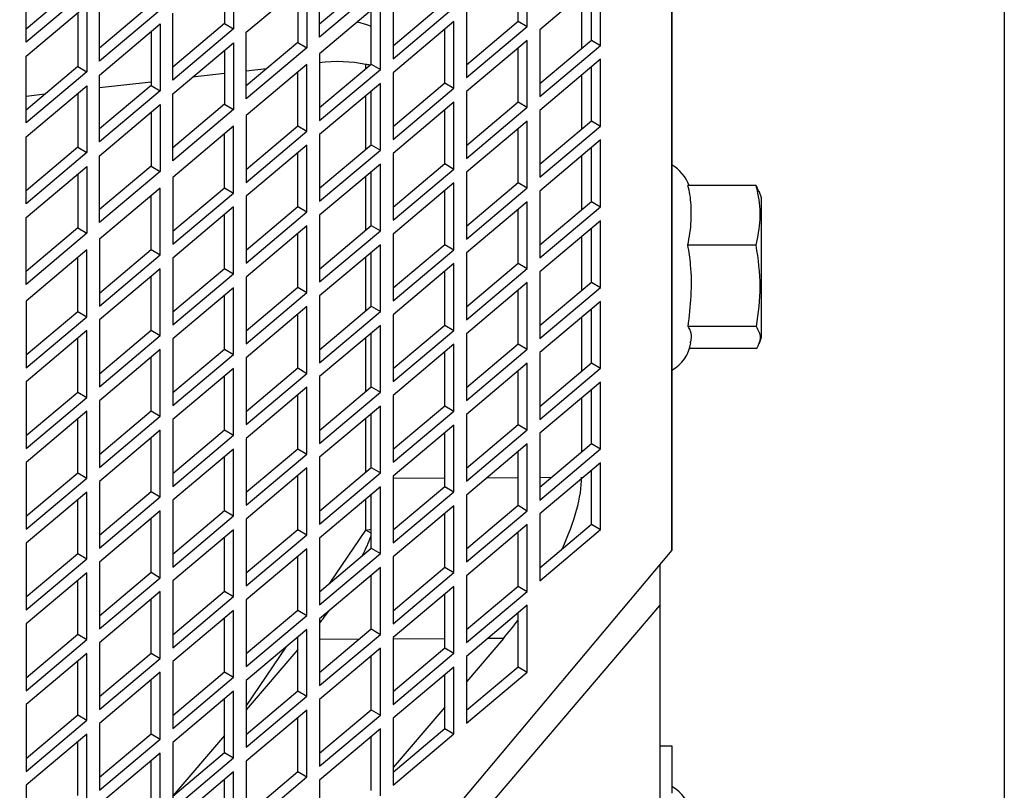
# Model space of a CAD drawing. Units: inches. Extents: x 0 to 16.8, y 0 to 10.8.
# Drawn here: x 6.8 to 7, y 5.1 to 5.3 of the extents above; entities that cross this region are included whole.
import ezdxf

# ---------------------------------------------------------------- set-up
doc = ezdxf.new("R2010")
doc.units = ezdxf.units.IN
doc.header["$MEASUREMENT"] = 0
doc.layers.add('DIMENSION', color=5, linetype='Continuous')
doc.styles.add('SLDTEXTSTYLE1', font='TXT', dxfattribs={"width": 0.605})
doc.dimstyles.new('SLDDIMSTYLE2', dxfattribs={"dimtxt": 0.1, "dimasz": 0.1, "dimexe": 0, "dimexo": 0.0625, "dimgap": 0.025, "dimtad": 0, "dimtih": 1, "dimtoh": 1, "dimlfac": 10, "dimrnd": 1e-09, "dimzin": 4, "dimdsep": 46, "dimtxsty": 'SLDTEXTSTYLE1', "dimsah": 1, "dimcen": 0.09, "dimadec": 0, "dimazin": 1, "dimtfac": 1, "dimtofl": 0, "dimtmove": 0, "dimatfit": 3, "dimfxl": 1, "dimfrac": 2, "dimtolj": 1, "dimtzin": 12, "dimarcsym": 0})

# ---------------------------------------------------------------- blocks, each defined once
blk = doc.blocks.new('_D_11')
at = {"layer": 'DIMENSION'}
for p, q in [((7.0071545854, 5.8636838234), (7.0071545854, 3.4139168123)), ((5.8572045854, 4.1635088234), (5.8572045854, 3.4139168123)), ((5.8572045854, 3.5139168123), (6.0894897288, 3.5139168123)), ((6.2192947024, 3.5137779114), (6.1849197007, 3.5137779114)), ((6.1849197007, 3.5137779114), (6.1849197007, 3.360305686)), ((6.6394335656, 3.5137779114), (6.6738085672, 3.5137779114)), ((6.6738085672, 3.5137779114), (6.6738085672, 3.360305686)), ((7.0071545854, 3.5139168123), (6.7692385437, 3.5139168123)), ((6.1849197007, 3.360305686), (6.2192947024, 3.360305686)), ((6.6738085672, 3.360305686), (6.6394335656, 3.360305686))]:
    blk.add_line(p, q, dxfattribs=at)
for points in [[(5.8572045854, 3.5139168123), (5.9572045854, 3.4989168123), (5.9572045854, 3.5289168123)], [(7.0071545854, 3.5139168123), (6.9071545854, 3.5289168123), (6.9071545854, 3.4989168123)]]:
    blk.add_solid(points, dxfattribs=at)
at = {"layer": 'DIMENSION', "char_height": 0.1, "attachment_point": 1, "style": 'SLDTEXTSTYLE1'}
for s, insert in [('11.50', (6.2574891303, 3.6656013532)), ('292.09', (6.2192947024, 3.4892124646))]:
    blk.add_mtext(s, dxfattribs=dict(at, insert=insert))

msp = doc.modelspace()

# ---------------------------------------------------------------- linework, layer by layer
at = {"color": 7, "linetype": 'Continuous'}
for p, q in [((6.9227045854, 5.6044886206), (6.9227045854, 5.1971951146)), ((6.9227045854, 5.1971951146), (6.9227045854, 5.6044886206)), ((6.8859658241, 5.2482598555), (6.8859658241, 5.2652304183))]:
    msp.add_line(p, q, dxfattribs=at)
at = {"color": 7, "linetype": 'Continuous', "lineweight": 25}
for p, q in [((6.9227045854, 5.1971951146), (6.9227045854, 5.6044886206)), ((6.8114024613, 5.3466458761), (6.8114024613, 5.3296753133)), ((6.8859658241, 5.3302842421), (6.8859658241, 5.3472548049)), ((6.809104328, 5.3447092459), (6.809104328, 5.3310388718)), ((6.8332572401, 5.3275861742), (6.8332572401, 5.3445567369)), ((6.8836676907, 5.3316478006), (6.8836676907, 5.3453181747)), ((6.7586938773, 5.3262701386), (6.7586938773, 5.3432407013)), ((6.8146163994, 5.3288481555), (6.830043302, 5.3418483608)), ((6.830043302, 5.3418483608), (6.830043302, 5.3248777981)), ((6.8463860094, 5.3419499379), (6.8332572401, 5.3308863628)), ((6.9046066647, 5.3424572896), (6.8891797621, 5.3294570843)), ((6.9046066647, 5.3254867269), (6.9046066647, 5.3424572896)), ((6.7718226466, 5.3406339023), (6.7586938773, 5.3295703272)), ((6.77412078, 5.3392703438), (6.7586938773, 5.3262701386)), ((6.8277451687, 5.3399117306), (6.8277451687, 5.3262413565)), ((6.8486841427, 5.3405863794), (6.8332572401, 5.3275861742)), ((6.8518980807, 5.3390521149), (6.8518980807, 5.3220815521)), ((6.9023085314, 5.3268502853), (6.9023085314, 5.3405206595)), ((6.777334718, 5.3214726233), (6.777334718, 5.338443186)), ((6.8518980807, 5.3253817407), (6.86502685, 5.3364453158)), ((6.8997961283, 5.3384034648), (6.8997961283, 5.3247330907)), ((6.7586938773, 5.3227346046), (6.77412078, 5.3357348099)), ((6.77412078, 5.3357348099), (6.77412078, 5.3187642472)), ((6.7904634873, 5.335836387), (6.777334718, 5.3247728119)), ((6.7927616206, 5.3344728286), (6.777334718, 5.3214726233)), ((6.8486841427, 5.3363437388), (6.8332572401, 5.3233435335)), ((6.8463860094, 5.3207367344), (6.8463860094, 5.3344071086)), ((6.8486841427, 5.319373176), (6.8486841427, 5.3363437388)), ((6.8518980807, 5.3220815521), (6.8673249834, 5.3350817574)), ((6.8705389214, 5.3342545996), (6.8705389214, 5.3172840369)), ((6.7718226466, 5.3337981798), (6.7718226466, 5.3201278056)), ((6.7959755587, 5.316675108), (6.7959755587, 5.3336456708)), ((6.8673249834, 5.3315462235), (6.8518980807, 5.3185460182)), ((6.8673249834, 5.3145756608), (6.8673249834, 5.3315462235)), ((6.8705389214, 5.3205842255), (6.8836676907, 5.3316478006)), ((6.8836676907, 5.3316478006), (6.8859658241, 5.3302842421)), ((6.777334718, 5.3179370894), (6.7927616206, 5.3309372947)), ((6.7904634873, 5.3290006645), (6.7904634873, 5.3153302904)), ((6.7927616206, 5.3309372947), (6.7927616206, 5.3139667319)), ((6.809104328, 5.3310388718), (6.7959755587, 5.3199752966)), ((6.8114024613, 5.3296753133), (6.7959755587, 5.316675108)), ((6.809104328, 5.3310388718), (6.8114024613, 5.3296753133)), ((6.86502685, 5.3159392192), (6.86502685, 5.3296095933)), ((6.8705389214, 5.3172840369), (6.8859658241, 5.3302842421)), ((6.8891797621, 5.3294570843), (6.8891797621, 5.3124865216)), ((6.8146163994, 5.3118775928), (6.8146163994, 5.3288481555)), ((6.8859658241, 5.3267487082), (6.8705389214, 5.3137485029)), ((6.8859658241, 5.3097781455), (6.8859658241, 5.3267487082)), ((6.8891797621, 5.3157867102), (6.9023085314, 5.3268502853)), ((6.9023085314, 5.3268502853), (6.9046066647, 5.3254867269)), ((6.7959755587, 5.3131395741), (6.8114024613, 5.3261397794)), ((6.809104328, 5.3242031492), (6.809104328, 5.3105327751)), ((6.8114024613, 5.3261397794), (6.8114024613, 5.3091692167)), ((6.8277451687, 5.3262413565), (6.8146163994, 5.3151777814)), ((6.830043302, 5.3248777981), (6.8146163994, 5.3118775928)), ((6.8277451687, 5.3262413565), (6.830043302, 5.3248777981)), ((6.8836676907, 5.3111417039), (6.8836676907, 5.3248120781)), ((6.8891797621, 5.3124865216), (6.9046066647, 5.3254867269)), ((6.7586938773, 5.3057640419), (6.7586938773, 5.3227346046)), ((6.8332572401, 5.3233435335), (6.8332572401, 5.3063729707)), ((6.9046066647, 5.321951193), (6.8891797621, 5.3089509877)), ((6.9046066647, 5.3049806302), (6.9046066647, 5.321951193)), ((6.7718226466, 5.3201278056), (6.7586938773, 5.3090642305)), ((6.7718226466, 5.3201278056), (6.77412078, 5.3187642472)), ((6.830043302, 5.3206351574), (6.8146163994, 5.3076349521)), ((6.8198009163, 5.3195467585), (6.8146163994, 5.3189500582)), ((6.830043302, 5.3036645946), (6.830043302, 5.3206351574)), ((6.8332572401, 5.3096731593), (6.8463860094, 5.3207367344)), ((6.8332572401, 5.3063729707), (6.8486841427, 5.319373176)), ((6.8463860094, 5.3207367344), (6.8486841427, 5.319373176)), ((6.9023085314, 5.3063441887), (6.9023085314, 5.3200145628)), ((6.77412078, 5.3187642472), (6.7586938773, 5.3057640419)), ((6.777334718, 5.3009665266), (6.777334718, 5.3179370894)), ((6.809104328, 5.3183156588), (6.8010127178, 5.3173843732)), ((6.8277451687, 5.3050281531), (6.8277451687, 5.3186985272)), ((6.8518980807, 5.3185460182), (6.8518980807, 5.3015754555)), ((6.8997961283, 5.3178973682), (6.8997961283, 5.304226994)), ((6.7586938773, 5.302228508), (6.77412078, 5.3152287133)), ((6.77412078, 5.3152287133), (6.77412078, 5.2982581505)), ((6.7904634873, 5.3161702334), (6.777334718, 5.3146592073)), ((6.7904634873, 5.3153302904), (6.777334718, 5.3042667152)), ((6.7927616206, 5.3139667319), (6.777334718, 5.3009665266)), ((6.7904634873, 5.3153302904), (6.7927616206, 5.3139667319)), ((6.8486841427, 5.3158376421), (6.8332572401, 5.3028374368)), ((6.8486841427, 5.2988670794), (6.8486841427, 5.3158376421)), ((6.8518980807, 5.3048756441), (6.86502685, 5.3159392192)), ((6.8518980807, 5.3015754555), (6.8673249834, 5.3145756608)), ((6.86502685, 5.3159392192), (6.8673249834, 5.3145756608)), ((6.7634348489, 5.3130594333), (6.7586938773, 5.3125137819)), ((6.7718226466, 5.3132920831), (6.7718226466, 5.299621709)), ((6.7959755587, 5.2961690114), (6.7959755587, 5.3131395741)), ((6.8463860094, 5.3002306378), (6.8463860094, 5.3139010119)), ((6.8705389214, 5.3137485029), (6.8705389214, 5.2967779402)), ((6.777334718, 5.2974309927), (6.7927616206, 5.310431198)), ((6.7927616206, 5.310431198), (6.7927616206, 5.2934606353)), ((6.809104328, 5.3105327751), (6.7959755587, 5.2994692)), ((6.8114024613, 5.3091692167), (6.7959755587, 5.2961690114)), ((6.809104328, 5.3105327751), (6.8114024613, 5.3091692167)), ((6.8673249834, 5.3110401268), (6.8518980807, 5.2980399216)), ((6.86502685, 5.2954331225), (6.86502685, 5.3091034967)), ((6.8673249834, 5.2940695641), (6.8673249834, 5.3110401268)), ((6.8705389214, 5.3000781288), (6.8836676907, 5.3111417039)), ((6.8705389214, 5.2967779402), (6.8859658241, 5.3097781455)), ((6.8836676907, 5.3111417039), (6.8859658241, 5.3097781455)), ((6.8891797621, 5.3089509877), (6.8891797621, 5.2919804249)), ((6.7904634873, 5.3084945679), (6.7904634873, 5.2948241937)), ((6.8146163994, 5.3076349521), (6.8146163994, 5.2906643893)), ((6.8114024613, 5.304926576), (6.7959755587, 5.2919263707)), ((6.8114024613, 5.2879560132), (6.8114024613, 5.304926576)), ((6.8146163994, 5.2939645779), (6.8277451687, 5.3050281531)), ((6.8277451687, 5.3050281531), (6.830043302, 5.3036645946)), ((6.8859658241, 5.3062426116), (6.8705389214, 5.2932424063)), ((6.8836676907, 5.2906356073), (6.8836676907, 5.3043059814)), ((6.8859658241, 5.2892720488), (6.8859658241, 5.3062426116)), ((6.8891797621, 5.2952806135), (6.9023085314, 5.3063441887)), ((6.8891797621, 5.2919804249), (6.9046066647, 5.3049806302)), ((6.9023085314, 5.3063441887), (6.9046066647, 5.3049806302)), ((6.7586938773, 5.2852579452), (6.7586938773, 5.302228508)), ((6.809104328, 5.2893195717), (6.809104328, 5.3029899458)), ((6.8146163994, 5.2906643893), (6.830043302, 5.3036645946)), ((6.8332572401, 5.3028374368), (6.8332572401, 5.2858668741)), ((6.9046066647, 5.3014450963), (6.8891797621, 5.288444891)), ((6.9046066647, 5.2844745336), (6.9046066647, 5.3014450963)), ((6.7718226466, 5.299621709), (6.7586938773, 5.2885581338)), ((6.7718226466, 5.299621709), (6.77412078, 5.2982581505)), ((6.830043302, 5.3001290607), (6.8146163994, 5.2871288554)), ((6.830043302, 5.283158498), (6.830043302, 5.3001290607)), ((6.8332572401, 5.2891670627), (6.8463860094, 5.3002306378)), ((6.8463860094, 5.3002306378), (6.8486841427, 5.2988670794)), ((6.9023085314, 5.285838092), (6.9023085314, 5.2995084662)), ((6.77412078, 5.2982581505), (6.7586938773, 5.2852579452)), ((6.777334718, 5.28046043), (6.777334718, 5.2974309927)), ((6.8277451687, 5.2845220564), (6.8277451687, 5.2981924305)), ((6.8332572401, 5.2858668741), (6.8486841427, 5.2988670794)), ((6.8518980807, 5.2980399216), (6.8518980807, 5.2810693588)), ((6.8997961283, 5.2973912715), (6.8997961283, 5.2837208974)), ((6.7586938773, 5.2817224113), (6.77412078, 5.2947226166)), ((6.77412078, 5.2947226166), (6.77412078, 5.2777520539)), ((6.7904634873, 5.2948241937), (6.777334718, 5.2837606186)), ((6.7904634873, 5.2948241937), (6.7927616206, 5.2934606353)), ((6.8486841427, 5.2953315455), (6.8332572401, 5.2823313402)), ((6.8486841427, 5.2783609827), (6.8486841427, 5.2953315455)), ((6.8518980807, 5.2843695474), (6.86502685, 5.2954331225)), ((6.8518980807, 5.2810693588), (6.8673249834, 5.2940695641)), ((6.86502685, 5.2954331225), (6.8673249834, 5.2940695641)), ((6.7718226466, 5.2927859865), (6.7718226466, 5.2791156123)), ((6.7927616206, 5.2934606353), (6.777334718, 5.28046043)), ((6.7959755587, 5.2919263707), (6.7959755587, 5.2749558079)), ((6.8463860094, 5.2797245411), (6.8463860094, 5.2933949153)), ((6.8705389214, 5.2932424063), (6.8705389214, 5.2762718435)), ((6.7927616206, 5.2892179946), (6.777334718, 5.2762177893)), ((6.7927616206, 5.2722474318), (6.7927616206, 5.2892179946)), ((6.7959755587, 5.2782559965), (6.809104328, 5.2893195717)), ((6.809104328, 5.2893195717), (6.8114024613, 5.2879560132)), ((6.8673249834, 5.2905340302), (6.8518980807, 5.2775338249)), ((6.8673249834, 5.2735634674), (6.8673249834, 5.2905340302)), ((6.8705389214, 5.2795720321), (6.8836676907, 5.2906356073)), ((6.8705389214, 5.2762718435), (6.8859658241, 5.2892720488)), ((6.8836676907, 5.2906356073), (6.8859658241, 5.2892720488)), ((6.9441434966, 5.2898627015), (6.9268012545, 5.2898627015)), ((6.9441434966, 5.2898627015), (6.9447160078, 5.2883389537)), ((6.7904634873, 5.2736109903), (6.7904634873, 5.2872813644)), ((6.7959755587, 5.2749558079), (6.8114024613, 5.2879560132)), ((6.8146163994, 5.2871288554), (6.8146163994, 5.2701582927)), ((6.86502685, 5.2749270259), (6.86502685, 5.2885974)), ((6.8891797621, 5.288444891), (6.8891797621, 5.2714743283)), ((6.9449157367, 5.2884085553), (6.9449137837, 5.2884141597)), ((6.9455045854, 5.2867187953), (6.9449157367, 5.2884085553)), ((6.9455045854, 5.2513440919), (6.9455045854, 5.2867187953)), ((6.8114024613, 5.2844204793), (6.7959755587, 5.271420274)), ((6.8114024613, 5.2674499166), (6.8114024613, 5.2844204793)), ((6.8146163994, 5.2734584813), (6.8277451687, 5.2845220564)), ((6.8277451687, 5.2845220564), (6.830043302, 5.283158498)), ((6.8859658241, 5.2857365149), (6.8705389214, 5.2727363096)), ((6.8859658241, 5.2687659522), (6.8859658241, 5.2857365149)), ((6.8891797621, 5.2747745169), (6.9023085314, 5.285838092)), ((6.8891797621, 5.2714743283), (6.9046066647, 5.2844745336)), ((6.9023085314, 5.285838092), (6.9046066647, 5.2844745336)), ((6.7586938773, 5.2647518486), (6.7586938773, 5.2817224113)), ((6.809104328, 5.268813475), (6.809104328, 5.2824838492)), ((6.8146163994, 5.2701582927), (6.830043302, 5.283158498)), ((6.8332572401, 5.2823313402), (6.8332572401, 5.2653607774)), ((6.8836676907, 5.2701295106), (6.8836676907, 5.2837998848)), ((6.7718226466, 5.2791156123), (6.7586938773, 5.2680520372)), ((6.7718226466, 5.2791156123), (6.77412078, 5.2777520539)), ((6.830043302, 5.2796229641), (6.8146163994, 5.2666227588)), ((6.830043302, 5.2626524013), (6.830043302, 5.2796229641)), ((6.8332572401, 5.268660966), (6.8463860094, 5.2797245411)), ((6.8463860094, 5.2797245411), (6.8486841427, 5.2783609827)), ((6.9046066647, 5.2809389997), (6.8891797621, 5.2679387944)), ((6.9023085314, 5.2653319954), (6.9023085314, 5.2790023695)), ((6.9046066647, 5.2639684369), (6.9046066647, 5.2809389997)), ((6.77412078, 5.2777520539), (6.7586938773, 5.2647518486)), ((6.8277451687, 5.2640159597), (6.8277451687, 5.2776863339)), ((6.8332572401, 5.2653607774), (6.8486841427, 5.2783609827)), ((6.8518980807, 5.2775338249), (6.8518980807, 5.2605632622)), ((6.8997961283, 5.2768851749), (6.8997961283, 5.2632148007)), ((6.777334718, 5.2762177893), (6.777334718, 5.2592472265)), ((6.8486841427, 5.2748254488), (6.8332572401, 5.2618252435)), ((6.8486841427, 5.2578548861), (6.8486841427, 5.2748254488)), ((6.8518980807, 5.2638634508), (6.86502685, 5.2749270259)), ((6.86502685, 5.2749270259), (6.8673249834, 5.2735634674)), ((6.9441434966, 5.27471669), (6.9268012545, 5.27471669)), ((6.77412078, 5.2735094132), (6.7586938773, 5.2605092079)), ((6.7718226466, 5.2579024089), (6.7718226466, 5.271572783)), ((6.77412078, 5.2565388504), (6.77412078, 5.2735094132)), ((6.777334718, 5.2625474152), (6.7904634873, 5.2736109903)), ((6.777334718, 5.2592472265), (6.7927616206, 5.2722474318)), ((6.7904634873, 5.2736109903), (6.7927616206, 5.2722474318)), ((6.8463860094, 5.2592184445), (6.8463860094, 5.2728888186)), ((6.8518980807, 5.2605632622), (6.8673249834, 5.2735634674)), ((6.8705389214, 5.2727363096), (6.8705389214, 5.2557657469)), ((6.7959755587, 5.271420274), (6.7959755587, 5.2544497113)), ((6.8673249834, 5.2700279335), (6.8518980807, 5.2570277282)), ((6.8673249834, 5.2530573708), (6.8673249834, 5.2700279335)), ((6.8705389214, 5.2590659355), (6.8836676907, 5.2701295106)), ((6.8836676907, 5.2701295106), (6.8859658241, 5.2687659522)), ((6.7927616206, 5.2687118979), (6.777334718, 5.2557116926)), ((6.7904634873, 5.2531048936), (6.7904634873, 5.2667752678)), ((6.7927616206, 5.2517413352), (6.7927616206, 5.2687118979)), ((6.7959755587, 5.2577498999), (6.809104328, 5.268813475)), ((6.7959755587, 5.2544497113), (6.8114024613, 5.2674499166)), ((6.809104328, 5.268813475), (6.8114024613, 5.2674499166)), ((6.8146163994, 5.2666227588), (6.8146163994, 5.249652196)), ((6.86502685, 5.2544209292), (6.86502685, 5.2680913034)), ((6.8705389214, 5.2557657469), (6.8859658241, 5.2687659522)), ((6.8891797621, 5.2679387944), (6.8891797621, 5.2509682316)), ((6.8146163994, 5.2529523846), (6.8277451687, 5.2640159597)), ((6.8277451687, 5.2640159597), (6.830043302, 5.2626524013)), ((6.8859658241, 5.2652304183), (6.8705389214, 5.252230213)), ((6.8859658241, 5.2482598555), (6.8859658241, 5.2652304183)), ((6.8891797621, 5.2542684202), (6.9023085314, 5.2653319954)), ((6.8891797621, 5.2509682316), (6.9046066647, 5.2639684369)), ((6.9023085314, 5.2653319954), (6.9046066647, 5.2639684369)), ((6.8114024613, 5.2639143827), (6.7959755587, 5.2509141774)), ((6.809104328, 5.2483073784), (6.809104328, 5.2619777525)), ((6.8114024613, 5.2469438199), (6.8114024613, 5.2639143827)), ((6.8146163994, 5.249652196), (6.830043302, 5.2626524013)), ((6.8332572401, 5.2618252435), (6.8332572401, 5.2448546808)), ((6.8836676907, 5.249623414), (6.8836676907, 5.2632937881)), ((6.7586938773, 5.2605092079), (6.7586938773, 5.2435386452)), ((6.830043302, 5.2591168674), (6.8146163994, 5.2461166621)), ((6.830043302, 5.2421463047), (6.830043302, 5.2591168674)), ((6.8332572401, 5.2481548694), (6.8463860094, 5.2592184445)), ((6.8463860094, 5.2592184445), (6.8486841427, 5.2578548861)), ((6.9046066647, 5.260432903), (6.8891797621, 5.2474326977)), ((6.9046066647, 5.2434623403), (6.9046066647, 5.260432903)), ((6.7586938773, 5.2468388338), (6.7718226466, 5.2579024089)), ((6.7586938773, 5.2435386452), (6.77412078, 5.2565388504)), ((6.7718226466, 5.2579024089), (6.77412078, 5.2565388504)), ((6.8277451687, 5.2435098631), (6.8277451687, 5.2571802372)), ((6.8332572401, 5.2448546808), (6.8486841427, 5.2578548861)), ((6.8518980807, 5.2570277282), (6.8518980807, 5.2400571655)), ((6.9023085314, 5.2448258987), (6.9023085314, 5.2584962728)), ((6.777334718, 5.2557116926), (6.777334718, 5.2387411299)), ((6.8486841427, 5.2543193521), (6.8332572401, 5.2413191469)), ((6.8486841427, 5.2373487894), (6.8486841427, 5.2543193521)), ((6.8518980807, 5.2433573541), (6.86502685, 5.2544209292)), ((6.86502685, 5.2544209292), (6.8673249834, 5.2530573708)), ((6.8997961283, 5.2563790782), (6.8997961283, 5.2427087041)), ((6.9442036105, 5.2540268534), (6.9268780566, 5.2540268534)), ((6.77412078, 5.2530033165), (6.7586938773, 5.2400031112)), ((6.77412078, 5.2360327538), (6.77412078, 5.2530033165)), ((6.777334718, 5.2420413185), (6.7904634873, 5.2531048936)), ((6.777334718, 5.2387411299), (6.7927616206, 5.2517413352)), ((6.7904634873, 5.2531048936), (6.7927616206, 5.2517413352)), ((6.8463860094, 5.2387123478), (6.8463860094, 5.252382722)), ((6.8518980807, 5.2400571655), (6.8673249834, 5.2530573708)), ((6.8705389214, 5.252230213), (6.8705389214, 5.2352596502)), ((6.7718226466, 5.2373963122), (6.7718226466, 5.2510666864)), ((6.7959755587, 5.2509141774), (6.7959755587, 5.2339436146)), ((6.8673249834, 5.2495218369), (6.8518980807, 5.2365216316)), ((6.8673249834, 5.2325512741), (6.8673249834, 5.2495218369)), ((6.8705389214, 5.2385598388), (6.8836676907, 5.249623414)), ((6.8836676907, 5.249623414), (6.8859658241, 5.2482598555)), ((6.9449851664, 5.2498535672), (6.9449871018, 5.2498591212)), ((6.9449871018, 5.2498591212), (6.9455045854, 5.2513440919)), ((6.7927616206, 5.2482058013), (6.777334718, 5.235205596)), ((6.7927616206, 5.2312352385), (6.7927616206, 5.2482058013)), ((6.7959755587, 5.2372438032), (6.809104328, 5.2483073784)), ((6.7959755587, 5.2339436146), (6.8114024613, 5.2469438199)), ((6.809104328, 5.2483073784), (6.8114024613, 5.2469438199)), ((6.86502685, 5.2339148326), (6.86502685, 5.2475852067)), ((6.8705389214, 5.2352596502), (6.8859658241, 5.2482598555)), ((6.8891797621, 5.2474326977), (6.8891797621, 5.230462135)), ((6.9442642125, 5.2484830284), (6.9272091199, 5.2484830284)), ((6.7904634873, 5.232598797), (6.7904634873, 5.2462691711)), ((6.8146163994, 5.2461166621), (6.8146163994, 5.2291460994)), ((6.8859658241, 5.2447243216), (6.8705389214, 5.2317241163)), ((6.8859658241, 5.2277537589), (6.8859658241, 5.2447243216)), ((6.8891797621, 5.2337623236), (6.9023085314, 5.2448258987)), ((6.9023085314, 5.2448258987), (6.9046066647, 5.2434623403)), ((6.8114024613, 5.243408286), (6.7959755587, 5.2304080807)), ((6.809104328, 5.2278012817), (6.809104328, 5.2414716558)), ((6.8114024613, 5.2264377233), (6.8114024613, 5.243408286)), ((6.8146163994, 5.232446288), (6.8277451687, 5.2435098631)), ((6.8146163994, 5.2291460994), (6.830043302, 5.2421463047)), ((6.8277451687, 5.2435098631), (6.830043302, 5.2421463047)), ((6.8836676907, 5.2291173173), (6.8836676907, 5.2427876915)), ((6.8891797621, 5.230462135), (6.9046066647, 5.2434623403)), ((6.7586938773, 5.2400031112), (6.7586938773, 5.2230325485)), ((6.8332572401, 5.2413191469), (6.8332572401, 5.2243485841)), ((6.9046066647, 5.2399268064), (6.8891797621, 5.2269266011)), ((6.9046066647, 5.2229562436), (6.9046066647, 5.2399268064)), ((6.7586938773, 5.2263327371), (6.7718226466, 5.2373963122)), ((6.7718226466, 5.2373963122), (6.77412078, 5.2360327538)), ((6.830043302, 5.2386107708), (6.8146163994, 5.2256105655)), ((6.8277451687, 5.2230037664), (6.8277451687, 5.2366741406)), ((6.830043302, 5.221640208), (6.830043302, 5.2386107708)), ((6.8332572401, 5.2276487727), (6.8463860094, 5.2387123478)), ((6.8332572401, 5.2243485841), (6.8486841427, 5.2373487894)), ((6.8463860094, 5.2387123478), (6.8486841427, 5.2373487894)), ((6.8518980807, 5.2365216316), (6.8518980807, 5.2195510688)), ((6.9023085314, 5.224319802), (6.9023085314, 5.2379901762)), ((6.7586938773, 5.2230325485), (6.77412078, 5.2360327538)), ((6.777334718, 5.235205596), (6.777334718, 5.2182350332)), ((6.8997961283, 5.2358729816), (6.8997961283, 5.2222026074)), ((6.77412078, 5.2324972199), (6.7586938773, 5.2194970146)), ((6.77412078, 5.2155266571), (6.77412078, 5.2324972199)), ((6.777334718, 5.2215352218), (6.7904634873, 5.232598797)), ((6.7904634873, 5.232598797), (6.7927616206, 5.2312352385)), ((6.8486841427, 5.2338132555), (6.8332572401, 5.2208130502)), ((6.8463860094, 5.2182062512), (6.8463860094, 5.2318766253)), ((6.8486841427, 5.2168426927), (6.8486841427, 5.2338132555)), ((6.8518980807, 5.2228512574), (6.86502685, 5.2339148326)), ((6.8518980807, 5.2195510688), (6.8673249834, 5.2325512741)), ((6.86502685, 5.2339148326), (6.8673249834, 5.2325512741)), ((6.8705389214, 5.2317241163), (6.8705389214, 5.2147535536)), ((6.7718226466, 5.2168902156), (6.7718226466, 5.2305605897)), ((6.777334718, 5.2182350332), (6.7927616206, 5.2312352385)), ((6.7959755587, 5.2304080807), (6.7959755587, 5.213437518)), ((6.8673249834, 5.2290157402), (6.8518980807, 5.2160155349)), ((6.8673249834, 5.2120451775), (6.8673249834, 5.2290157402)), ((6.8705389214, 5.2180537422), (6.8836676907, 5.2291173173)), ((6.8836676907, 5.2291173173), (6.8859658241, 5.2277537589)), ((6.7927616206, 5.2276997046), (6.777334718, 5.2146994993)), ((6.7927616206, 5.2107291419), (6.7927616206, 5.2276997046)), ((6.7959755587, 5.2167377066), (6.809104328, 5.2278012817)), ((6.7959755587, 5.213437518), (6.8114024613, 5.2264377233)), ((6.809104328, 5.2278012817), (6.8114024613, 5.2264377233)), ((6.86502685, 5.2134087359), (6.86502685, 5.2270791101)), ((6.8705389214, 5.2147535536), (6.8859658241, 5.2277537589)), ((6.8891797621, 5.2269266011), (6.8891797621, 5.2099560383)), ((6.7904634873, 5.2120927003), (6.7904634873, 5.2257630745)), ((6.8146163994, 5.2256105655), (6.8146163994, 5.2086400027)), ((6.8859658241, 5.224218225), (6.8705389214, 5.2112180197)), ((6.8859658241, 5.2072476622), (6.8859658241, 5.224218225)), ((6.8891797621, 5.2132562269), (6.9023085314, 5.224319802)), ((6.9023085314, 5.224319802), (6.9046066647, 5.2229562436)), ((6.8114024613, 5.2229021894), (6.7959755587, 5.2099019841)), ((6.8114024613, 5.2059316266), (6.8114024613, 5.2229021894)), ((6.8146163994, 5.2119401913), (6.8277451687, 5.2230037664)), ((6.8146163994, 5.2086400027), (6.830043302, 5.221640208)), ((6.8277451687, 5.2230037664), (6.830043302, 5.221640208)), ((6.8836676907, 5.2086112207), (6.8836676907, 5.2222815948)), ((6.8891797621, 5.2099560383), (6.9046066647, 5.2229562436)), ((6.7586938773, 5.2194970146), (6.7586938773, 5.2025264518)), ((6.809104328, 5.207295185), (6.809104328, 5.2209655592)), ((6.8332572401, 5.2208130502), (6.8332572401, 5.2038424875)), ((6.9046066647, 5.2194207097), (6.8891797621, 5.2064205044)), ((6.9046066647, 5.202450147), (6.9046066647, 5.2194207097)), ((6.7586938773, 5.2058266404), (6.7718226466, 5.2168902156)), ((6.7718226466, 5.2168902156), (6.77412078, 5.2155266571)), ((6.830043302, 5.2181046741), (6.8146163994, 5.2051044688)), ((6.830043302, 5.2011341113), (6.830043302, 5.2181046741)), ((6.8332572401, 5.2071426761), (6.8463860094, 5.2182062512)), ((6.8332572401, 5.2038424875), (6.8486841427, 5.2168426927)), ((6.8463860094, 5.2182062512), (6.8486841427, 5.2168426927)), ((6.9023085314, 5.2038137054), (6.9023085314, 5.2174840795)), ((6.7586938773, 5.2025264518), (6.77412078, 5.2155266571)), ((6.777334718, 5.2146994993), (6.777334718, 5.1977289366)), ((6.8277451687, 5.2024976698), (6.8277451687, 5.2161680439)), ((6.8518980807, 5.2160155349), (6.8518980807, 5.1990449722)), ((6.77412078, 5.2119911232), (6.7586938773, 5.1989909179)), ((6.77412078, 5.1950205605), (6.77412078, 5.2119911232)), ((6.777334718, 5.2010291252), (6.7904634873, 5.2120927003)), ((6.7904634873, 5.2120927003), (6.7927616206, 5.2107291419)), ((6.8486841427, 5.2133071588), (6.8332572401, 5.2003069535)), ((6.8486841427, 5.1963365961), (6.8486841427, 5.2133071588)), ((6.8518980807, 5.2023451608), (6.86502685, 5.2134087359)), ((6.8518980807, 5.1990449722), (6.8673249834, 5.2120451775)), ((6.86502685, 5.2134087359), (6.8673249834, 5.2120451775)), ((6.7718226466, 5.1963841189), (6.7718226466, 5.2100544931)), ((6.777334718, 5.1977289366), (6.7927616206, 5.2107291419)), ((6.7959755587, 5.2099019841), (6.7959755587, 5.1929314213)), ((6.8463860094, 5.1977001545), (6.8463860094, 5.2113705287)), ((6.8705389214, 5.2112180197), (6.8705389214, 5.1942474569)), ((6.7927616206, 5.207193608), (6.777334718, 5.1941934027)), ((6.7927616206, 5.1902230452), (6.7927616206, 5.207193608)), ((6.7959755587, 5.1962316099), (6.809104328, 5.207295185)), ((6.809104328, 5.207295185), (6.8114024613, 5.2059316266)), ((6.8673249834, 5.2085096436), (6.8518980807, 5.1955094383)), ((6.86502685, 5.1929026393), (6.86502685, 5.2065730134)), ((6.8673249834, 5.1915390808), (6.8673249834, 5.2085096436)), ((6.8705389214, 5.1975476455), (6.8836676907, 5.2086112207)), ((6.8705389214, 5.1942474569), (6.8859658241, 5.2072476622)), ((6.8836676907, 5.2086112207), (6.8859658241, 5.2072476622)), ((6.8891797621, 5.2064205044), (6.8891797621, 5.1894499417)), ((6.7904634873, 5.1915866037), (6.7904634873, 5.2052569778)), ((6.7959755587, 5.1929314213), (6.8114024613, 5.2059316266)), ((6.8146163994, 5.2051044688), (6.8146163994, 5.1881339061)), ((6.8114024613, 5.2023960927), (6.7959755587, 5.1893958874)), ((6.8114024613, 5.18542553), (6.8114024613, 5.2023960927)), ((6.8146163994, 5.1914340947), (6.8277451687, 5.2024976698)), ((6.8277451687, 5.2024976698), (6.830043302, 5.2011341113)), ((6.8859658241, 5.2037121283), (6.8705389214, 5.190711923)), ((6.8836676907, 5.188105124), (6.8836676907, 5.2017754981)), ((6.8859658241, 5.1867415656), (6.8859658241, 5.2037121283)), ((6.8891797621, 5.1927501303), (6.9023085314, 5.2038137054)), ((6.8891797621, 5.1894499417), (6.9046066647, 5.202450147)), ((6.9023085314, 5.2038137054), (6.9046066647, 5.202450147)), ((6.7586938773, 5.1989909179), (6.7586938773, 5.1820203552)), ((6.809104328, 5.1867890884), (6.809104328, 5.2004594625)), ((6.8146163994, 5.1881339061), (6.830043302, 5.2011341113)), ((6.8332572401, 5.2003069535), (6.8332572401, 5.1833363908)), ((6.9227045854, 5.1971951146), (6.6825045854, 4.9109807387)), ((6.830043302, 5.1975985774), (6.8146163994, 5.1845983722)), ((6.830043302, 5.1806280147), (6.830043302, 5.1975985774)), ((6.8332572401, 5.1866365794), (6.8463860094, 5.1977001545)), ((6.8463860094, 5.1977001545), (6.8486841427, 5.1963365961)), ((6.7586938773, 5.1853205438), (6.7718226466, 5.1963841189)), ((6.7586938773, 5.1820203552), (6.77412078, 5.1950205605)), ((6.7718226466, 5.1963841189), (6.77412078, 5.1950205605)), ((6.777334718, 5.1941934027), (6.777334718, 5.1772228399)), ((6.8277451687, 5.1819915731), (6.8277451687, 5.1956619473)), ((6.8332572401, 5.1833363908), (6.8486841427, 5.1963365961)), ((6.8518980807, 5.1955094383), (6.8518980807, 5.1785388755)), ((6.77412078, 5.1914850266), (6.7586938773, 5.1784848213)), ((6.77412078, 5.1745144638), (6.77412078, 5.1914850266)), ((6.777334718, 5.1805230285), (6.7904634873, 5.1915866037)), ((6.7904634873, 5.1915866037), (6.7927616206, 5.1902230452)), ((6.8486841427, 5.1928010622), (6.8332572401, 5.1798008569)), ((6.8486841427, 5.1758304994), (6.8486841427, 5.1928010622)), ((6.8518980807, 5.1818390641), (6.86502685, 5.1929026393)), ((6.8518980807, 5.1785388755), (6.8673249834, 5.1915390808)), ((6.86502685, 5.1929026393), (6.8673249834, 5.1915390808)), ((6.9197045854, 5.1936204139), (6.9197045854, 5.1831444224)), ((6.7718226466, 5.1758780223), (6.7718226466, 5.1895483964)), ((6.777334718, 5.1772228399), (6.7927616206, 5.1902230452)), ((6.7959755587, 5.1893958874), (6.7959755587, 5.1724253247)), ((6.8463860094, 5.1771940579), (6.8463860094, 5.190864432)), ((6.8705389214, 5.190711923), (6.8705389214, 5.1737413603)), ((6.7927616206, 5.1866875113), (6.777334718, 5.173687306)), ((6.7927616206, 5.1697169486), (6.7927616206, 5.1866875113)), ((6.7959755587, 5.1757255133), (6.809104328, 5.1867890884)), ((6.809104328, 5.1867890884), (6.8114024613, 5.18542553)), ((6.8673249834, 5.1880035469), (6.8518980807, 5.1750033416)), ((6.8673249834, 5.1710329842), (6.8673249834, 5.1880035469)), ((6.8705389214, 5.1770415489), (6.8836676907, 5.188105124)), ((6.8705389214, 5.1737413603), (6.8859658241, 5.1867415656)), ((6.8836676907, 5.188105124), (6.8859658241, 5.1867415656)), ((6.7904634873, 5.171080507), (6.7904634873, 5.1847508811)), ((6.7959755587, 5.1724253247), (6.8114024613, 5.18542553)), ((6.8146163994, 5.1845983722), (6.8146163994, 5.1676278094)), ((6.86502685, 5.1723965426), (6.86502685, 5.1860669167)), ((6.6825045854, 4.9052143939), (6.9197045854, 5.1831444224)), ((6.8114024613, 5.1818899961), (6.7959755587, 5.1688897908)), ((6.8114024613, 5.1649194333), (6.8114024613, 5.1818899961)), ((6.8146163994, 5.170927998), (6.8277451687, 5.1819915731)), ((6.8277451687, 5.1819915731), (6.830043302, 5.1806280147)), ((6.8859658241, 5.1832060317), (6.8705389214, 5.1702058264)), ((6.8859658241, 5.1662354689), (6.8859658241, 5.1832060317)), ((6.9197045854, 5.1831444224), (6.9197045854, 5.1103975156)), ((6.809104328, 5.1662829917), (6.809104328, 5.1799533659)), ((6.8146163994, 5.1676278094), (6.830043302, 5.1806280147)), ((6.8332572401, 5.1798008569), (6.8332572401, 5.1628302941)), ((6.8836676907, 5.1675990273), (6.8836676907, 5.1812694015)), ((6.7586938773, 5.1784848213), (6.7586938773, 5.1615142585)), ((6.830043302, 5.1770924808), (6.8146163994, 5.1640922755)), ((6.830043302, 5.160121918), (6.830043302, 5.1770924808)), ((6.8332572401, 5.1661304827), (6.8463860094, 5.1771940579)), ((6.8463860094, 5.1771940579), (6.8486841427, 5.1758304994)), ((6.7586938773, 5.1648144471), (6.7718226466, 5.1758780223)), ((6.7586938773, 5.1615142585), (6.77412078, 5.1745144638)), ((6.7718226466, 5.1758780223), (6.77412078, 5.1745144638)), ((6.8277451687, 5.1614854765), (6.8277451687, 5.1751558506)), ((6.8332572401, 5.1628302941), (6.8486841427, 5.1758304994)), ((6.8518980807, 5.1750033416), (6.8518980807, 5.1580327789)), ((6.879941907, 5.1748123469), (6.8705389214, 5.1637947582)), ((6.777334718, 5.173687306), (6.777334718, 5.1567167433)), ((6.8277451687, 5.1719924585), (6.8146163994, 5.1566093252)), ((6.8486841427, 5.1722949655), (6.8332572401, 5.1592947602)), ((6.8486841427, 5.1553244028), (6.8486841427, 5.1722949655)), ((6.8518980807, 5.1613329675), (6.86502685, 5.1723965426)), ((6.86502685, 5.1723965426), (6.8673249834, 5.1710329842)), ((6.77412078, 5.1709789299), (6.7586938773, 5.1579787246)), ((6.7718226466, 5.1553719256), (6.7718226466, 5.1690422998)), ((6.77412078, 5.1540083672), (6.77412078, 5.1709789299)), ((6.777334718, 5.1600169319), (6.7904634873, 5.171080507)), ((6.777334718, 5.1567167433), (6.7927616206, 5.1697169486)), ((6.7904634873, 5.171080507), (6.7927616206, 5.1697169486)), ((6.8463860094, 5.1566879612), (6.8463860094, 5.1703583354)), ((6.8518980807, 5.1580327789), (6.8673249834, 5.1710329842)), ((6.8705389214, 5.1702058264), (6.8705389214, 5.1532352636)), ((6.7959755587, 5.1688897908), (6.7959755587, 5.151919228)), ((6.8673249834, 5.1674974503), (6.8518980807, 5.154497245)), ((6.8673249834, 5.1505268875), (6.8673249834, 5.1674974503)), ((6.8705389214, 5.1565354522), (6.8836676907, 5.1675990273)), ((6.8836676907, 5.1675990273), (6.8859658241, 5.1662354689)), ((6.7927616206, 5.1661814147), (6.777334718, 5.1531812094)), ((6.7904634873, 5.1505744103), (6.7904634873, 5.1642447845)), ((6.7927616206, 5.1492108519), (6.7927616206, 5.1661814147)), ((6.7959755587, 5.1552194166), (6.809104328, 5.1662829917)), ((6.7959755587, 5.151919228), (6.8114024613, 5.1649194333)), ((6.809104328, 5.1662829917), (6.8114024613, 5.1649194333)), ((6.8146163994, 5.1640922755), (6.8146163994, 5.1471217128)), ((6.86502685, 5.1518904459), (6.86502685, 5.1655608201)), ((6.8705389214, 5.1532352636), (6.8859658241, 5.1662354689)), ((6.8146163994, 5.1504219014), (6.8277451687, 5.1614854765)), ((6.8277451687, 5.1614854765), (6.830043302, 5.160121918)), ((6.8114024613, 5.1613838994), (6.7959755587, 5.1483836941)), ((6.809104328, 5.1457768951), (6.809104328, 5.1594472692)), ((6.8114024613, 5.1444133366), (6.8114024613, 5.1613838994)), ((6.8146163994, 5.1471217128), (6.830043302, 5.160121918)), ((6.8332572401, 5.1592947602), (6.8332572401, 5.1423241975)), ((6.7586938773, 5.1579787246), (6.7586938773, 5.1410081619)), ((6.830043302, 5.1565863841), (6.8146163994, 5.1435861788)), ((6.830043302, 5.1396158214), (6.830043302, 5.1565863841)), ((6.8332572401, 5.1456243861), (6.8463860094, 5.1566879612)), ((6.8463860094, 5.1566879612), (6.8486841427, 5.1553244028)), ((6.86502685, 5.1573361993), (6.8518980807, 5.141953066)), ((6.7586938773, 5.1443083505), (6.7718226466, 5.1553719256)), ((6.7586938773, 5.1410081619), (6.77412078, 5.1540083672)), ((6.7718226466, 5.1553719256), (6.77412078, 5.1540083672)), ((6.8277451687, 5.1409793798), (6.8277451687, 5.154649754)), ((6.8332572401, 5.1423241975), (6.8486841427, 5.1553244028)), ((6.8518980807, 5.154497245), (6.8518980807, 5.1375266822)), ((6.777334718, 5.1531812094), (6.777334718, 5.1362106466)), ((6.8486841427, 5.1517888689), (6.8332572401, 5.1387886636)), ((6.8486841427, 5.1348183061), (6.8486841427, 5.1517888689)), ((6.8518980807, 5.1408268708), (6.86502685, 5.1518904459)), ((6.86502685, 5.1518904459), (6.8673249834, 5.1505268875)), ((6.77412078, 5.1504728333), (6.7586938773, 5.137472628)), ((6.77412078, 5.1335022705), (6.77412078, 5.1504728333)), ((6.777334718, 5.1395108352), (6.7904634873, 5.1505744103)), ((6.777334718, 5.1362106466), (6.7927616206, 5.1492108519)), ((6.7904634873, 5.1505744103), (6.7927616206, 5.1492108519)), ((6.809104328, 5.1501507663), (6.7959755587, 5.134767633)), ((6.8463860094, 5.1361818646), (6.8463860094, 5.1498522387)), ((6.8518980807, 5.1375266822), (6.8673249834, 5.1505268875)), ((6.7718226466, 5.134865829), (6.7718226466, 5.1485362031)), ((6.7959755587, 5.1483836941), (6.7959755587, 5.1314131314)), ((6.9197045854, 5.1475084641), (6.9227045854, 5.1475084641)), ((6.9227045854, 5.1475084641), (6.9227045854, 5.1355084641)), ((6.7927616206, 5.145675318), (6.777334718, 5.1326751127)), ((6.7927616206, 5.1287047553), (6.7927616206, 5.145675318)), ((6.7959755587, 5.13471332), (6.809104328, 5.1457768951)), ((6.7959755587, 5.1314131314), (6.8114024613, 5.1444133366)), ((6.809104328, 5.1457768951), (6.8114024613, 5.1444133366)), ((6.7904634873, 5.1300683137), (6.7904634873, 5.1437386878)), ((6.8146163994, 5.1435861788), (6.8146163994, 5.1266156161)), ((6.8114024613, 5.1408778027), (6.7959755587, 5.1278775975)), ((6.809104328, 5.1252707984), (6.809104328, 5.1389411726)), ((6.8114024613, 5.12390724), (6.8114024613, 5.1408778027)), ((6.8146163994, 5.1299158047), (6.8277451687, 5.1409793798)), ((6.8146163994, 5.1266156161), (6.830043302, 5.1396158214)), ((6.8277451687, 5.1409793798), (6.830043302, 5.1396158214)), ((6.7586938773, 5.137472628), (6.7586938773, 5.1205020652)), ((6.8332572401, 5.1387886636), (6.8332572401, 5.1218181008))]:
    msp.add_line(p, q, dxfattribs=at)
at = {"color": 8, "linetype": 'Continuous', "lineweight": 25}
for p, q in [((6.8450303408, 5.3195943166), (6.8450303408, 5.3206595165)), ((6.8450303408, 5.2990882199), (6.8450303408, 5.3127585941)), ((6.8450303408, 5.2785821233), (6.8450303408, 5.2922524974)), ((6.8450303408, 5.2580760266), (6.8450303408, 5.2717464008)), ((6.8450303408, 5.23756993), (6.8450303408, 5.2512403041)), ((6.8450303408, 5.2170638333), (6.8450303408, 5.2307342074)), ((6.8518980807, 5.2154931721), (6.86502685, 5.2155738363)), ((6.875786268, 5.2156399431), (6.8836676907, 5.2156883672)), ((6.8891797621, 5.2157222339), (6.8921275814, 5.2157403455)), ((6.8450303408, 5.2023245215), (6.8450303408, 5.2102281108)), ((6.8358421094, 5.1888148412), (6.8450303408, 5.2023245215)), ((6.8450303408, 5.2023245215), (6.8463860094, 5.2025248131)), ((6.8463860094, 5.2015358021), (6.8450303408, 5.2023245215)), ((6.8432925037, 5.1745871698), (6.8332572401, 5.1745255123)), ((6.86502685, 5.1747207075), (6.8518980807, 5.1746400432)), ((6.879941907, 5.1748123469), (6.8759764107, 5.1747879825)), ((6.8146163994, 5.1576061629), (6.8249507373, 5.1728009916))]:
    msp.add_line(p, q, dxfattribs=at)
at = {"color": 8, "linetype": 'Continuous', "lineweight": 25, "flags": 128}
msp.add_lwpolyline([(6.8429029767, 5.3314719672), (6.8452014972, 5.3307644271), (6.8463860094, 5.3303388701)], dxfattribs=at)
at = {"color": 7, "linetype": 'Continuous', "lineweight": 25}
for centre, radius, start, end in [((6.9177045854, 5.2864711896), 0.0100000000000008, 19.8251688697, 60), ((6.9177045854, 5.2515916976), 0.0100000000000008, 300, 350.2887703998), ((6.9177045854, 5.1285401207), 0.010000000000001, 24.0085212083, 60), ((6.9177045854, 5.1285401207), 0.0100000000000012, 23.9834775935, 60)]:
    msp.add_arc(centre, radius, start, end, dxfattribs=at)
for centre, major_axis, ratio, start_param, end_param in [((6.8322045854, 5.2863169721), (0.03292401838927273, 0.02117092626254724), 0.8479352244, 0.7225471924862041, 1.045433104106555), ((6.8322045854, 5.3015885922), (0.03750000000000053, 0), 0.5411961001, 1.192746399413565, 1.221730476395548), ((6.8676119355, 5.1890762703), (0.02873186525658512, 0.03579577722885841), 0.4051259851, 5.252780665264624, 5.815761828318397), ((6.8175593774, 5.1887687432), (0.02873186525652117, 0.03579577722886729), 0.4051259851, 5.213571000301092, 5.354916078939961), ((6.8175593774, 5.1887687432), (0.02873186525652117, 0.03579577722886729), 0.4051259851, 4.754476827035479, 4.83972645615274), ((6.8676119355, 5.1890762703), (0.02873186525658512, 0.03579577722885841), 0.4051259851, 4.638122484463562, 4.767260922306922)]:
    msp.add_ellipse(centre, major_axis=major_axis, ratio=ratio, start_param=start_param, end_param=end_param, dxfattribs=at)
for points, knots in [([(6.926801254480163, 5.274716689967218), (6.927170183011667, 5.276776896386465), (6.927621178116084, 5.279295386906501), (6.92761650174434, 5.283600196115522), (6.927627407533041, 5.286612333528893), (6.926992454014234, 5.289110457334236), (6.926801254480163, 5.289862701543428)], [0, 0, 0, 0, 0.4088167231127172, 0.4997562535354852, 0.8493647670072954, 0.9999999999999999, 0.9999999999999999, 0.9999999999999999, 0.9999999999999999]), ([(6.944143496564042, 5.274716689967218), (6.944573130910323, 5.276886793843416), (6.94544295344522, 5.281280309564224), (6.944943657118274, 5.286379238699078), (6.944289662572785, 5.289226374423991), (6.944143496564042, 5.289862701543428)], [0, 0, 0, 0, 0.4311347271266093, 0.872860153006569, 1, 1, 1, 1]), ([(6.926878056583292, 5.254026853388104), (6.927172267383951, 5.25661992500591), (6.927766165507301, 5.26185433640103), (6.927739128113108, 5.268810931350936), (6.927061516053838, 5.273077831620824), (6.926801254480163, 5.274716689967218)], [0, 0, 0, 0, 0.3768143757721001, 0.760642879603704, 1, 1, 1, 1]), ([(6.944203610506201, 5.254026853388104), (6.944686053125172, 5.257420416619804), (6.945666683886277, 5.264318299111745), (6.944656631648076, 5.271213654531216), (6.944143496564042, 5.274716689967218)], [0, 0, 0, 0, 0.4919717370751198, 1, 1, 1, 1]), ([(6.927409556007915, 5.249930726263758), (6.927494736289403, 5.250173626710053), (6.927838596973444, 5.251154181272198), (6.927754322698841, 5.252532580000795), (6.92710140371114, 5.253645985449294), (6.926878056583292, 5.254026853388104)], [0, 0, 0, 0, 0.1780686997688079, 0.7188380202527341, 1, 1, 1, 1]), ([(6.944264212499564, 5.248483028385198), (6.944751100718814, 5.249392070923102), (6.945741050091928, 5.251240351606338), (6.944721641771229, 5.253087957930737), (6.944203610506201, 5.254026853388104)], [0, 0, 0, 0, 0.4918314334781805, 1, 1, 1, 1])]:
    msp.add_open_spline(points, degree=3, knots=knots, dxfattribs=at)

# ---------------------------------------------------------------- dimensions: what is measured, and where the dimension line sits
at = {"layer": 'DIMENSION'}
dim = msp.add_linear_dim(base=(5.8572045854, 3.5139168123), p1=(7.0071545854, 5.9436838234), p2=(5.8572045854, 4.2435088234), dimstyle='SLDDIMSTYLE2', dxfattribs=at)
dim.commit()
dim.dimension.update_dxf_attribs({"geometry": '_D_11', "text_midpoint": (6.4293641363, 3.5139168123), "dimtype": 160})

doc.saveas('drawing.dxf')
